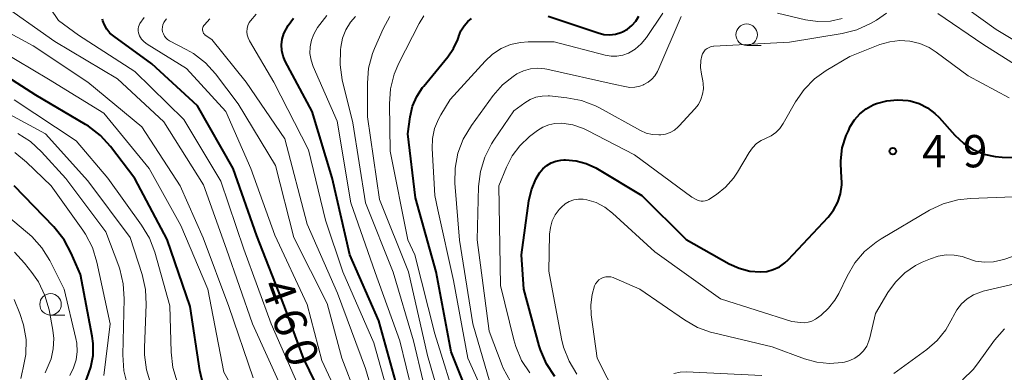
# Model space of a CAD drawing. Units: metres. Extents: x -66000 to -64000, y 22500 to 24000.
# Drawn here: x -64866 to -64752, y 23007 to 23048 of the extents above; entities that cross this region are included whole.
import ezdxf

# ---------------------------------------------------------------- set-up
doc = ezdxf.new("R2010")
doc.units = ezdxf.units.M
for name, color, linetype, lineweight in [('633100_広葉樹林', 7, 'Continuous', 13), ('710100_等高線(計曲線)', 7, 'Continuous', 40), ('710200_等高線(主曲線)', 7, 'Continuous', 13), ('731200_図化機測定による標高点', 7, 'Continuous', 40)]:
    doc.layers.add(name, color=color, linetype=linetype, lineweight=lineweight)
doc.styles.add('Style-WORKING', font='MS Gothic.ttf')

msp = doc.modelspace()

# ---------------------------------------------------------------- linework, layer by layer
at = {"layer": '633100_広葉樹林', "linetype": 'Continuous', "lineweight": 13}
for p, q in [((-64781.97, 23045.26), (-64780.3, 23045.26)), ((-64862.77, 23013.99), (-64861.1, 23013.99))]:
    msp.add_line(p, q, dxfattribs=at)
for centre in [(-64781.97, 23046.51), (-64862.77, 23015.24)]:
    msp.add_circle(centre, 1.25, dxfattribs=at)
at = {"layer": '710100_等高線(計曲線)', "linetype": 'Continuous', "lineweight": 40, "flags": 128}
for points, elevation in [([(-64830, 23002), (-64833.41, 23009), (-64835.61, 23015), (-64838.83, 23023.17), (-64841.56, 23031), (-64845.73, 23038.27), (-64851, 23043.13), (-64855.44, 23046.33), (-64855.88, 23046.7), (-64856.24, 23047.14), (-64856.52, 23047.64), (-64856.69, 23048.11), (-64856.73, 23048.31)], 460), ([(-64822.34, 23005), (-64824.67, 23013.33), (-64828.05, 23021), (-64830.1, 23029.9), (-64832.39, 23037.61), (-64835.52, 23043.43), (-64835.78, 23044.03), (-64835.93, 23044.67), (-64835.97, 23045.32), (-64835.89, 23045.98), (-64835.68, 23046.65), (-64835.2, 23047.58), (-64834.56, 23048.42)], 470), ([(-64821.3, 23035), (-64821.02, 23037), (-64820.74, 23038.21), (-64820.26, 23039.35), (-64819.59, 23040.39), (-64819.46, 23040.56), (-64816.65, 23043.94), (-64815.99, 23044.9), (-64815.5, 23045.96), (-64815.39, 23046.32), (-64815.37, 23046.36), (-64815.13, 23046.98), (-64814.78, 23047.55), (-64814.35, 23048.05), (-64813.92, 23048.4)], 480), ([(-64805, 23048.66), (-64799.22, 23046.71), (-64798.56, 23046.55), (-64797.88, 23046.5), (-64797.21, 23046.58), (-64796.56, 23046.77), (-64796.39, 23046.84), (-64795.81, 23047.16), (-64795.29, 23047.58), (-64794.85, 23048.09), (-64794.5, 23048.66)], 480), ([(-64845.05, 23005.89), (-64845.46, 23007.59), (-64846.57, 23015), (-64849.24, 23022.76), (-64853, 23029.84), (-64855.8, 23033.53), (-64856.97, 23034.82), (-64858.35, 23035.89), (-64858.71, 23036.11), (-64864.49, 23039.51), (-64871, 23043.68)], 450), ([(-64808.09, 23021), (-64807.24, 23027.23), (-64806.94, 23028.54), (-64806.43, 23029.77), (-64806, 23030.49), (-64805.63, 23030.95), (-64805.18, 23031.34), (-64804.67, 23031.64), (-64804.12, 23031.85), (-64803.53, 23031.97), (-64803.21, 23031.99), (-64803, 23031.99), (-64801.78, 23031.89), (-64800.6, 23031.59), (-64799.48, 23031.08), (-64799.29, 23030.97), (-64794.15, 23027.85), (-64789, 23022.76), (-64784.02, 23019.95), (-64782.85, 23019.42), (-64781.61, 23019.1), (-64780.4, 23019), (-64779.63, 23019.07), (-64778.88, 23019.27), (-64778.17, 23019.6), (-64777.53, 23020.04), (-64777.15, 23020.41), (-64772.52, 23025.35), (-64771.88, 23026.17), (-64771.39, 23027.08), (-64771.07, 23028.06), (-64770.92, 23029.09), (-64770.97, 23030.21), (-64770.99, 23030.37), (-64771.06, 23031.88), (-64770.87, 23033.39), (-64770.42, 23034.84), (-64770.17, 23035.38), (-64769.94, 23035.85), (-64769.46, 23036.65), (-64768.85, 23037.35), (-64768.12, 23037.93), (-64767.3, 23038.38), (-64767, 23038.5), (-64766.91, 23038.53), (-64765.71, 23038.86), (-64764.47, 23038.97), (-64763.22, 23038.87), (-64763, 23038.83), (-64761.96, 23038.52), (-64761, 23038.04), (-64760.13, 23037.39), (-64759.63, 23036.9), (-64757.8, 23034.86), (-64756.81, 23033.94), (-64755.68, 23033.2), (-64754.44, 23032.67), (-64753.12, 23032.37), (-64752.3, 23032.3), (-64751.15, 23032.26)], 490), ([(-64813, 23001.55), (-64816.26, 23009.74), (-64818, 23019), (-64820.4, 23027.6), (-64821.3, 23035)], 480), ([(-64848.34, 22991.64), (-64848.6, 22992.05), (-64848.82, 22992.32), (-64851.41, 22995), (-64857.32, 23000.68), (-64858.5, 23002.5), (-64858.82, 23003.09), (-64859.03, 23003.73), (-64859.13, 23004.4), (-64859.1, 23005.07), (-64858.96, 23005.73), (-64858.76, 23006.27), (-64858.57, 23006.66), (-64858.09, 23007.95), (-64857.84, 23009.31), (-64857.83, 23010.69), (-64857.95, 23011.55), (-64859.31, 23018.69), (-64860.38, 23021.19), (-64861.2, 23022.73), (-64862.4, 23024.22), (-64867, 23028.98)], 440), ([(-64804.25, 23006.89), (-64805.21, 23008.35), (-64805.9, 23009.95), (-64806.05, 23010.45), (-64807.84, 23017), (-64808.09, 23021)], 490)]:
    msp.add_lwpolyline(points, dxfattribs=dict(at, elevation=elevation))
at = {"layer": '710200_等高線(主曲線)', "linetype": 'Continuous', "lineweight": 13, "flags": 128}
for points, elevation in [([(-64836.11, 23005.89), (-64839.33, 23013), (-64842.34, 23021.66), (-64845, 23029.1), (-64849.61, 23036.39), (-64855, 23041.4), (-64862.28, 23045.72), (-64869, 23050.44)], 456), ([(-64758.63, 23051.19), (-64753, 23047.12), (-64746.69, 23043.31)], 484), ([(-64834.06, 23005.94), (-64837.16, 23013), (-64840.35, 23021.65), (-64843, 23029.51), (-64847.31, 23036.69), (-64853, 23042.24), (-64859.54, 23046.46), (-64861.83, 23048.17), (-64862.82, 23049.58)], 458), ([(-64839.27, 23006.73), (-64842.08, 23015), (-64845.05, 23022.95), (-64847.71, 23029), (-64852.16, 23035.84), (-64858.43, 23041), (-64864.77, 23045.23), (-64869.99, 23048.01)], 454), ([(-64852.58, 23047.41), (-64852.5, 23047.62), (-64852.39, 23047.81), (-64851.91, 23048.52)], 462), ([(-64847.02, 23044.81), (-64848.95, 23045.81), (-64849.18, 23045.95), (-64849.38, 23046.14), (-64849.55, 23046.36), (-64849.68, 23046.6), (-64849.76, 23046.86), (-64849.8, 23047.13), (-64849.79, 23047.41), (-64849.73, 23047.67), (-64849.63, 23047.93), (-64849.48, 23048.16), (-64849.3, 23048.36)], 464), ([(-64823.61, 22999), (-64826.21, 23007.79), (-64829.48, 23016.52), (-64833, 23024.56), (-64835.56, 23034.44), (-64840.07, 23041), (-64844.06, 23045.94), (-64844.81, 23046.47), (-64844.91, 23046.56), (-64845, 23046.67), (-64845.07, 23046.79), (-64845.11, 23046.92), (-64845.14, 23047.05), (-64845.13, 23047.19), (-64845.11, 23047.33), (-64845.06, 23047.46), (-64844.99, 23047.58), (-64844.92, 23047.66), (-64844.27, 23048.34)], 466), ([(-64823, 23002.77), (-64825.23, 23010.77), (-64828.83, 23019), (-64830.85, 23025), (-64832.82, 23033.18), (-64836.87, 23041), (-64839.69, 23045.81), (-64839.85, 23046.14), (-64839.95, 23046.5), (-64839.98, 23046.86), (-64839.95, 23047.23), (-64839.86, 23047.58), (-64839.71, 23047.92), (-64839.58, 23048.12), (-64838.9, 23048.9)], 468), ([(-64820.04, 23001.96), (-64822.23, 23011), (-64825.08, 23018.92), (-64827.92, 23027), (-64829.5, 23036.5), (-64832.29, 23042.84), (-64832.54, 23043.57), (-64832.66, 23044.34), (-64832.64, 23045.11), (-64832.49, 23045.87), (-64832.21, 23046.59), (-64831.98, 23047), (-64831.77, 23047.34), (-64830.71, 23048.73)], 472), ([(-64818.41, 23001.59), (-64820.65, 23011), (-64823.02, 23018.98), (-64826.22, 23027), (-64827.7, 23036.3), (-64828.91, 23041.28), (-64829.17, 23043), (-64829.12, 23044.76), (-64829.09, 23045.08), (-64828.88, 23046.1), (-64828.5, 23047.07), (-64827.95, 23047.96), (-64827.37, 23048.63)], 474), ([(-64816.68, 23001.32), (-64819, 23009.3), (-64821.24, 23019), (-64824.59, 23027.41), (-64826, 23037), (-64826, 23040.91), (-64825.85, 23042.64), (-64825.4, 23044.33), (-64825.17, 23044.92), (-64824.18, 23047.18), (-64823.39, 23048.63)], 476), ([(-64821.29, 23022.71), (-64823.34, 23033), (-64823.43, 23038.51), (-64823.3, 23040.25), (-64822.88, 23041.94), (-64822.34, 23043.22), (-64819.99, 23047.8), (-64819.43, 23048.71)], 478), ([(-64818.15, 23027.85), (-64818.47, 23033.31), (-64818.43, 23034.48), (-64818.19, 23035.62), (-64817.76, 23036.71), (-64817.48, 23037.21), (-64816.38, 23039), (-64812.33, 23043.46), (-64811.47, 23044.26), (-64810.47, 23044.9), (-64809.39, 23045.36), (-64808.23, 23045.62), (-64807.32, 23045.68), (-64804.32, 23045.68), (-64798.39, 23044.13), (-64797.71, 23044.01), (-64797.03, 23044.02), (-64796.36, 23044.14), (-64795.7, 23044.38), (-64794.92, 23044.85), (-64794.22, 23045.44), (-64793.61, 23046.19), (-64791.72, 23049)], 482), ([(-64811.77, 23006.23), (-64813.77, 23013), (-64815.31, 23022.69), (-64815.83, 23029.3), (-64815.81, 23031.05), (-64815.5, 23032.76), (-64814.88, 23034.39), (-64813.93, 23035.99), (-64811.38, 23039.47), (-64810.33, 23040.68), (-64809.08, 23041.68), (-64808.63, 23041.96), (-64807.88, 23042.32), (-64807.07, 23042.55), (-64806.24, 23042.63), (-64805.4, 23042.56), (-64805.15, 23042.51), (-64797.25, 23040.75), (-64796.12, 23040.49), (-64795.54, 23040.4), (-64794.95, 23040.41), (-64794.38, 23040.53), (-64793.95, 23040.69), (-64793.89, 23040.72), (-64793.41, 23040.99), (-64792.98, 23041.34), (-64792.62, 23041.76), (-64792.34, 23042.23), (-64792.29, 23042.34), (-64789.57, 23048.64)], 484), ([(-64811.87, 23012.13), (-64813.26, 23022.74), (-64813.08, 23028.91), (-64812.88, 23030.64), (-64812.38, 23032.31), (-64811.6, 23033.87), (-64811.33, 23034.3), (-64809, 23037.68), (-64807.72, 23038.62), (-64807.1, 23039), (-64806.43, 23039.26), (-64805.72, 23039.4), (-64805, 23039.42), (-64804.84, 23039.41), (-64802.86, 23039.21), (-64801.15, 23038.88), (-64799.52, 23038.26), (-64799.06, 23038.02), (-64794.31, 23035.41), (-64793.64, 23035.11), (-64792.92, 23034.94), (-64792.18, 23034.89), (-64791.94, 23034.9), (-64791.38, 23034.99), (-64790.85, 23035.18), (-64790.35, 23035.46), (-64789.92, 23035.82), (-64789.81, 23035.93), (-64787.97, 23037.93), (-64787.58, 23038.43), (-64787.28, 23039), (-64787.09, 23039.6), (-64787, 23040.24), (-64787.02, 23040.87), (-64787.07, 23041.16), (-64787.23, 23041.92), (-64787.33, 23042.72), (-64787.28, 23043.52), (-64787.17, 23044.06), (-64787.08, 23044.31), (-64786.94, 23044.54), (-64786.77, 23044.74), (-64786.57, 23044.91), (-64786.34, 23045.04), (-64786.09, 23045.13), (-64785.83, 23045.18), (-64785.78, 23045.18), (-64777, 23045.65), (-64770.88, 23046.65), (-64769.19, 23047.08), (-64767.6, 23047.8), (-64766.92, 23048.21), (-64765.75, 23049)], 486), ([(-64778.38, 23049), (-64775.15, 23048.25), (-64773.7, 23048.05), (-64772.24, 23048.1), (-64770.89, 23048.38)], 484), ([(-64759.8, 23048.98), (-64754.57, 23045.43), (-64750.46, 23042.84)], 486), ([(-64827.68, 23001), (-64831.28, 23008.72), (-64833, 23015.21), (-64836.74, 23023.26), (-64839.53, 23031), (-64842.41, 23037.59), (-64847, 23042.58), (-64851.55, 23045.41), (-64851.9, 23045.68), (-64852.2, 23046), (-64852.44, 23046.37), (-64852.5, 23046.5), (-64852.58, 23046.72), (-64852.62, 23046.95), (-64852.62, 23047.18), (-64852.58, 23047.41)], 462), ([(-64841.75, 22972.64), (-64841, 22972.95), (-64840.71, 22973.08), (-64839.7, 22973.67), (-64838.81, 22974.43), (-64838.07, 22975.33), (-64837.97, 22975.48), (-64837.92, 22975.56), (-64837.1, 22977.1), (-64836.54, 22978.81), (-64834.84, 22986.38), (-64834.6, 22988.11), (-64834.67, 22989.85), (-64835.05, 22991.56), (-64836.12, 22995), (-64839.76, 23002.24), (-64842.64, 23007.36), (-64844.52, 23017), (-64847.63, 23024.37), (-64851.32, 23031), (-64856.58, 23037.42), (-64863, 23041.37), (-64870.31, 23045.69)], 452), ([(-64810.72, 23029), (-64809.86, 23031.15), (-64809.2, 23032.45), (-64808.32, 23033.62), (-64807.16, 23034.69), (-64806.25, 23035.39), (-64805.63, 23035.78), (-64804.95, 23036.06), (-64804.22, 23036.22), (-64803.42, 23036.25), (-64802.15, 23036.06), (-64800.93, 23035.65), (-64800.45, 23035.42), (-64795, 23032.57), (-64788.33, 23027.67), (-64787.66, 23027.34), (-64787.46, 23027.25), (-64787.24, 23027.21), (-64787.01, 23027.2), (-64786.79, 23027.23), (-64786.58, 23027.3), (-64786.38, 23027.41), (-64785.49, 23028), (-64784.42, 23028.85), (-64783.51, 23029.87), (-64783.05, 23030.56), (-64781.7, 23032.87), (-64781.31, 23033.41), (-64780.84, 23033.88), (-64780.29, 23034.26), (-64779.7, 23034.53), (-64779.11, 23034.8), (-64778.57, 23035.18), (-64778.11, 23035.64), (-64777.72, 23036.2), (-64776.3, 23038.71), (-64775.31, 23040.15), (-64774.09, 23041.39), (-64772.74, 23042.35), (-64770, 23044), (-64766.5, 23045.37), (-64765.37, 23045.7), (-64764.2, 23045.84), (-64763.02, 23045.76), (-64761.87, 23045.49), (-64760.79, 23045.01), (-64759.98, 23044.49), (-64756.27, 23041.73), (-64751.49, 23039.19)], 488), ([(-64825.65, 23000.35), (-64828.95, 23009), (-64830.66, 23015.34), (-64834.52, 23023), (-64836.65, 23031.35), (-64841, 23038.5), (-64843.63, 23041.97), (-64844.8, 23043.26), (-64846.18, 23044.33), (-64847.02, 23044.81)], 464), ([(-64841.63, 22989.88), (-64842.02, 22991.57), (-64842.47, 22992.74), (-64844.63, 22997.37), (-64848.65, 23001.68), (-64849.72, 23003.06), (-64850.57, 23004.66), (-64851.12, 23005.99), (-64851.65, 23007.65), (-64851.87, 23009.38), (-64851.88, 23010.24), (-64851.67, 23015.21), (-64851.75, 23016.95), (-64852.15, 23018.71), (-64853.54, 23023), (-64858.44, 23029.56), (-64863.35, 23035), (-64870.92, 23039.08)], 446), ([(-64848.07, 23006.26), (-64848.57, 23007.92), (-64848.78, 23009.71), (-64848.92, 23015.08), (-64850.67, 23021.28), (-64851.29, 23022.92), (-64852.2, 23024.44), (-64856.13, 23029.87), (-64859.8, 23034.2), (-64867, 23038.97)], 448), ([(-64853.84, 23005.84), (-64854.27, 23007.53), (-64854.39, 23009.38), (-64854.22, 23015.88), (-64854.33, 23017.62), (-64854.73, 23019.31), (-64854.86, 23019.66), (-64856.35, 23023.65), (-64861, 23029.82), (-64863.82, 23032.92), (-64865.11, 23034.11), (-64866.57, 23035.05)], 444), ([(-64856.58, 23007), (-64855.86, 23013), (-64857.4, 23020.15), (-64857.92, 23021.82), (-64858.71, 23023.37), (-64859.03, 23023.84), (-64862.7, 23029), (-64865.57, 23031.75), (-64866.93, 23032.84)], 442), ([(-64807.13, 23007.29), (-64808.09, 23008.74), (-64808.78, 23010.34), (-64809.01, 23011.12), (-64810.56, 23017.44), (-64810.72, 23029)], 488), ([(-64810.81, 23001.19), (-64814.34, 23009), (-64816.01, 23017.99), (-64817.81, 23026.19), (-64818.15, 23027.85)], 482), ([(-64801.68, 23007.15), (-64802.59, 23008.64), (-64803.23, 23010.26), (-64803.47, 23011.26), (-64804.92, 23019.08), (-64804.84, 23023.39), (-64804.75, 23024.17), (-64804.54, 23024.92), (-64804.19, 23025.62), (-64803.73, 23026.26), (-64803.52, 23026.48), (-64803.47, 23026.53), (-64803.05, 23026.88), (-64802.57, 23027.16), (-64802.05, 23027.35), (-64801.51, 23027.44), (-64800.95, 23027.44), (-64800.54, 23027.38), (-64799.45, 23027.04), (-64798.44, 23026.51), (-64797.55, 23025.82), (-64792.65, 23021.35), (-64785, 23015.88), (-64776.74, 23013.26), (-64775.71, 23013.13), (-64775.26, 23013.11), (-64774.82, 23013.17), (-64774.39, 23013.31), (-64774, 23013.52), (-64773.85, 23013.62), (-64773.34, 23014), (-64772.46, 23014.79), (-64771.73, 23015.71), (-64771.28, 23016.51), (-64770.32, 23018.53), (-64769.43, 23020.04), (-64768.3, 23021.36), (-64766.95, 23022.47), (-64766.37, 23022.84), (-64760.74, 23026.16), (-64759.16, 23026.91), (-64757.48, 23027.37), (-64756.04, 23027.53), (-64747, 23027.88)], 492), ([(-64860.55, 23007), (-64860.1, 23007.87), (-64859.8, 23008.8), (-64859.68, 23009.76), (-64859.72, 23010.74), (-64859.83, 23011.3), (-64861.19, 23017), (-64862.87, 23020.32), (-64863.78, 23021.8), (-64864.94, 23023.1), (-64865.43, 23023.53), (-64869.64, 23027)], 438), ([(-64815.41, 23003), (-64818.18, 23011.82), (-64820.47, 23021), (-64821.29, 23022.71)], 478), ([(-64863.4, 23007.31), (-64863.16, 23007.84), (-64862.7, 23008.94), (-64862.45, 23010.09), (-64862.4, 23011.28), (-64862.51, 23012.24), (-64862.95, 23014.59), (-64863.42, 23016.27), (-64864.18, 23017.84), (-64864.93, 23018.93), (-64865.78, 23020.01), (-64866.97, 23021.28)], 436), ([(-64795.85, 23002.15), (-64799.31, 23009), (-64800.01, 23014.03), (-64800.07, 23015.2), (-64799.92, 23016.37), (-64799.62, 23017.38), (-64799.5, 23017.64), (-64799.32, 23017.87), (-64799.12, 23018.08), (-64798.87, 23018.24), (-64798.61, 23018.36), (-64798.33, 23018.43), (-64798.04, 23018.45), (-64797.75, 23018.42), (-64797.47, 23018.34), (-64797.4, 23018.31), (-64794.38, 23017), (-64789.2, 23013.43), (-64787.68, 23012.57), (-64786.04, 23011.98), (-64785.81, 23011.93), (-64779, 23010.33), (-64775.27, 23008.93), (-64773.83, 23008.53), (-64772.34, 23008.38), (-64770.84, 23008.5), (-64770.62, 23008.54), (-64769.99, 23008.72), (-64769.4, 23009.01), (-64768.87, 23009.39), (-64768.41, 23009.86), (-64768.04, 23010.41), (-64767.78, 23011.01), (-64767.67, 23011.36), (-64767, 23014.2), (-64765.58, 23016.6), (-64764.7, 23017.83), (-64763.62, 23018.88), (-64762.38, 23019.73), (-64761.6, 23020.12), (-64760.64, 23020.54), (-64759.75, 23020.84), (-64758.83, 23020.98), (-64757.89, 23020.96), (-64756.97, 23020.78), (-64756.42, 23020.58), (-64755.42, 23020.26), (-64754.38, 23020.13), (-64753.33, 23020.17), (-64752.31, 23020.39), (-64752.13, 23020.45), (-64749, 23021.54)], 494), ([(-64764.9, 23007.24), (-64761.06, 23010.01), (-64759.86, 23011.05), (-64758.85, 23012.29), (-64758.07, 23013.68), (-64758, 23013.84), (-64757.59, 23014.61), (-64757.05, 23015.3), (-64756.39, 23015.89), (-64755.65, 23016.35), (-64754.84, 23016.67), (-64754.52, 23016.76), (-64745.02, 23018.98)], 496), ([(-64866.22, 23006.63), (-64866.02, 23007.55), (-64865.98, 23007.7), (-64865.65, 23009.41), (-64865.62, 23011.15), (-64865.9, 23012.87), (-64866.33, 23014.18), (-64866.98, 23015.81)], 434), ([(-64809.4, 23006.3), (-64810.22, 23007.84), (-64810.35, 23008.16), (-64811.87, 23012.13)], 486), ([(-64756.92, 23006.47), (-64755.68, 23007.69), (-64755.17, 23008.34), (-64753.19, 23011.08), (-64752.06, 23012.4)], 498), ([(-64790.42, 23007.23), (-64789.69, 23007.38), (-64788.98, 23007.4), (-64780.23, 23007)], 496)]:
    msp.add_lwpolyline(points, dxfattribs=dict(at, elevation=elevation))
at = {"layer": '731200_図化機測定による標高点', "linetype": 'Continuous', "lineweight": 40}
msp.add_circle((-64765, 23033, 490.35), 0.375, dxfattribs=at)

# ---------------------------------------------------------------- texts
at = {"layer": '710100_等高線(計曲線)', "linetype": 'Continuous', "lineweight": 40, "style": 'Style-WORKING'}
for s, p in [('4', (-64838.49, 23017.4, -10)), ('6', (-64837.21, 23013.88, -10)), ('0', (-64835.93, 23010.35, -10))]:
    msp.add_text(s, height=3.75, rotation=290, dxfattribs=at).set_placement(p)
at = {"layer": '731200_図化機測定による標高点', "linetype": 'Continuous', "lineweight": 40, "style": 'Style-WORKING'}
for s, p in [('4', (-64761.62, 23031.13, -10)), ('9', (-64756.87, 23031.13, -10))]:
    msp.add_text(s, height=3.75, dxfattribs=at).set_placement(p)

doc.saveas('drawing.dxf')
